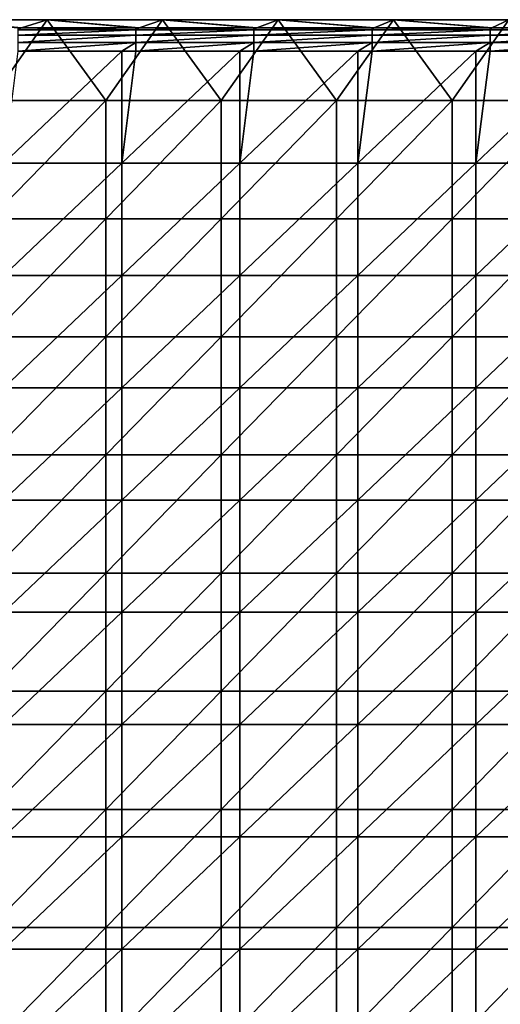
# Model space of a CAD drawing. Units: millimetres. Extents: x -108 to 122, y -42 to 42.
# Drawn here: x 79 to 100, y 0 to 42 of the extents above; entities that cross this region are included whole.
import ezdxf

# ---------------------------------------------------------------- set-up
doc = ezdxf.new("R2010")
doc.units = ezdxf.units.MM
doc.header["$LTSCALE"] = 65.185185
for name, color, linetype in [('1', 7, 'CONTINUOUS'), ('24', 7, 'CONTINUOUS'), ('31', 7, 'CONTINUOUS'), ('5', 7, 'CONTINUOUS')]:
    doc.layers.add(name, color=color, linetype=linetype)

msp = doc.modelspace()

# ---------------------------------------------------------------- linework, layer by layer
at = {"layer": '1', "linetype": 'Continuous'}
for points in [[(80.372, 41.75, 27.66), (77.957, 38.325, 27.66), (75.48, 41.75, 27.66), (80.372, 41.75, 27.66)], [(82.851, 38.325, 27.66), (77.957, 38.325, 27.66), (80.372, 41.75, 27.66), (82.851, 38.325, 27.66)], [(85.263, 41.75, 27.66), (82.851, 38.325, 27.66), (80.372, 41.75, 27.66), (85.263, 41.75, 27.66)], [(87.745, 38.325, 27.66), (82.851, 38.325, 27.66), (85.263, 41.75, 27.66), (87.745, 38.325, 27.66)], [(90.155, 41.75, 27.66), (87.745, 38.325, 27.66), (85.263, 41.75, 27.66), (90.155, 41.75, 27.66)], [(92.638, 38.325, 27.66), (87.745, 38.325, 27.66), (90.155, 41.75, 27.66), (92.638, 38.325, 27.66)], [(95.046, 41.75, 27.66), (92.638, 38.325, 27.66), (90.155, 41.75, 27.66), (95.046, 41.75, 27.66)], [(97.532, 38.325, 27.66), (92.638, 38.325, 27.66), (95.046, 41.75, 27.66), (97.532, 38.325, 27.66)], [(99.938, 41.75, 27.66), (97.532, 38.325, 27.66), (95.046, 41.75, 27.66), (99.938, 41.75, 27.66)], [(102.426, 38.325, 27.66), (97.532, 38.325, 27.66), (99.938, 41.75, 27.66), (102.426, 38.325, 27.66)], [(77.957, 38.325, 27.66), (82.851, 38.325, 27.66), (77.957, 33.32, 27.66), (77.957, 38.325, 27.66)], [(82.851, 38.325, 27.66), (82.851, 33.32, 27.66), (77.957, 33.32, 27.66), (82.851, 38.325, 27.66)], [(82.851, 38.325, 27.66), (87.745, 38.325, 27.66), (82.851, 33.32, 27.66), (82.851, 38.325, 27.66)], [(87.745, 38.325, 27.66), (87.745, 33.32, 27.66), (82.851, 33.32, 27.66), (87.745, 38.325, 27.66)], [(87.745, 38.325, 27.66), (92.638, 38.325, 27.66), (87.745, 33.32, 27.66), (87.745, 38.325, 27.66)], [(92.638, 38.325, 27.66), (92.638, 33.32, 27.66), (87.745, 33.32, 27.66), (92.638, 38.325, 27.66)], [(92.638, 38.325, 27.66), (97.532, 38.325, 27.66), (92.638, 33.32, 27.66), (92.638, 38.325, 27.66)], [(97.532, 38.325, 27.66), (97.532, 33.32, 27.66), (92.638, 33.32, 27.66), (97.532, 38.325, 27.66)], [(97.532, 38.325, 27.66), (102.426, 38.325, 27.66), (97.532, 33.32, 27.66), (97.532, 38.325, 27.66)], [(102.426, 38.325, 27.66), (102.426, 33.32, 27.66), (97.532, 33.32, 27.66), (102.426, 38.325, 27.66)], [(82.851, 28.315, 27.66), (77.957, 28.315, 27.66), (82.851, 33.32, 27.66), (82.851, 28.315, 27.66)], [(82.851, 33.32, 27.66), (77.957, 28.315, 27.66), (77.957, 33.32, 27.66), (82.851, 33.32, 27.66)], [(87.745, 28.315, 27.66), (82.851, 28.315, 27.66), (87.745, 33.32, 27.66), (87.745, 28.315, 27.66)], [(87.745, 33.32, 27.66), (82.851, 28.315, 27.66), (82.851, 33.32, 27.66), (87.745, 33.32, 27.66)], [(92.638, 28.315, 27.66), (87.745, 28.315, 27.66), (92.638, 33.32, 27.66), (92.638, 28.315, 27.66)], [(92.638, 33.32, 27.66), (87.745, 28.315, 27.66), (87.745, 33.32, 27.66), (92.638, 33.32, 27.66)], [(97.532, 28.315, 27.66), (92.638, 28.315, 27.66), (97.532, 33.32, 27.66), (97.532, 28.315, 27.66)], [(97.532, 33.32, 27.66), (92.638, 28.315, 27.66), (92.638, 33.32, 27.66), (97.532, 33.32, 27.66)], [(102.426, 28.315, 27.66), (97.532, 28.315, 27.66), (102.426, 33.32, 27.66), (102.426, 28.315, 27.66)], [(102.426, 33.32, 27.66), (97.532, 28.315, 27.66), (97.532, 33.32, 27.66), (102.426, 33.32, 27.66)], [(82.851, 23.31, 27.66), (77.957, 23.31, 27.66), (82.851, 28.315, 27.66), (82.851, 23.31, 27.66)], [(82.851, 28.315, 27.66), (77.957, 23.31, 27.66), (77.957, 28.315, 27.66), (82.851, 28.315, 27.66)], [(87.745, 23.31, 27.66), (82.851, 23.31, 27.66), (87.745, 28.315, 27.66), (87.745, 23.31, 27.66)], [(87.745, 28.315, 27.66), (82.851, 23.31, 27.66), (82.851, 28.315, 27.66), (87.745, 28.315, 27.66)], [(92.638, 23.31, 27.66), (87.745, 23.31, 27.66), (92.638, 28.315, 27.66), (92.638, 23.31, 27.66)], [(92.638, 28.315, 27.66), (87.745, 23.31, 27.66), (87.745, 28.315, 27.66), (92.638, 28.315, 27.66)], [(97.532, 23.31, 27.66), (92.638, 23.31, 27.66), (97.532, 28.315, 27.66), (97.532, 23.31, 27.66)], [(97.532, 28.315, 27.66), (92.638, 23.31, 27.66), (92.638, 28.315, 27.66), (97.532, 28.315, 27.66)], [(102.426, 23.31, 27.66), (97.532, 23.31, 27.66), (102.426, 28.315, 27.66), (102.426, 23.31, 27.66)], [(102.426, 28.315, 27.66), (97.532, 23.31, 27.66), (97.532, 28.315, 27.66), (102.426, 28.315, 27.66)], [(82.851, 18.305, 27.66), (77.957, 18.305, 27.66), (82.851, 23.31, 27.66), (82.851, 18.305, 27.66)], [(82.851, 23.31, 27.66), (77.957, 18.305, 27.66), (77.957, 23.31, 27.66), (82.851, 23.31, 27.66)], [(87.745, 18.305, 27.66), (82.851, 18.305, 27.66), (87.745, 23.31, 27.66), (87.745, 18.305, 27.66)], [(87.745, 23.31, 27.66), (82.851, 18.305, 27.66), (82.851, 23.31, 27.66), (87.745, 23.31, 27.66)], [(92.638, 18.305, 27.66), (87.745, 18.305, 27.66), (92.638, 23.31, 27.66), (92.638, 18.305, 27.66)], [(92.638, 23.31, 27.66), (87.745, 18.305, 27.66), (87.745, 23.31, 27.66), (92.638, 23.31, 27.66)], [(97.532, 18.305, 27.66), (92.638, 18.305, 27.66), (97.532, 23.31, 27.66), (97.532, 18.305, 27.66)], [(97.532, 23.31, 27.66), (92.638, 18.305, 27.66), (92.638, 23.31, 27.66), (97.532, 23.31, 27.66)], [(102.426, 18.305, 27.66), (97.532, 18.305, 27.66), (102.426, 23.31, 27.66), (102.426, 18.305, 27.66)], [(102.426, 23.31, 27.66), (97.532, 18.305, 27.66), (97.532, 23.31, 27.66), (102.426, 23.31, 27.66)], [(82.851, 13.3, 27.66), (77.957, 13.3, 27.66), (82.851, 18.305, 27.66), (82.851, 13.3, 27.66)], [(82.851, 18.305, 27.66), (77.957, 13.3, 27.66), (77.957, 18.305, 27.66), (82.851, 18.305, 27.66)], [(87.745, 13.3, 27.66), (82.851, 13.3, 27.66), (87.745, 18.305, 27.66), (87.745, 13.3, 27.66)], [(87.745, 18.305, 27.66), (82.851, 13.3, 27.66), (82.851, 18.305, 27.66), (87.745, 18.305, 27.66)], [(92.638, 13.3, 27.66), (87.745, 13.3, 27.66), (92.638, 18.305, 27.66), (92.638, 13.3, 27.66)], [(92.638, 18.305, 27.66), (87.745, 13.3, 27.66), (87.745, 18.305, 27.66), (92.638, 18.305, 27.66)], [(97.532, 13.3, 27.66), (92.638, 13.3, 27.66), (97.532, 18.305, 27.66), (97.532, 13.3, 27.66)], [(97.532, 18.305, 27.66), (92.638, 13.3, 27.66), (92.638, 18.305, 27.66), (97.532, 18.305, 27.66)], [(102.426, 13.3, 27.66), (97.532, 13.3, 27.66), (102.426, 18.305, 27.66), (102.426, 13.3, 27.66)], [(102.426, 18.305, 27.66), (97.532, 13.3, 27.66), (97.532, 18.305, 27.66), (102.426, 18.305, 27.66)], [(82.851, 8.295, 27.66), (77.957, 8.295, 27.66), (82.851, 13.3, 27.66), (82.851, 8.295, 27.66)], [(82.851, 13.3, 27.66), (77.957, 8.295, 27.66), (77.957, 13.3, 27.66), (82.851, 13.3, 27.66)], [(87.745, 8.295, 27.66), (82.851, 8.295, 27.66), (87.745, 13.3, 27.66), (87.745, 8.295, 27.66)], [(87.745, 13.3, 27.66), (82.851, 8.295, 27.66), (82.851, 13.3, 27.66), (87.745, 13.3, 27.66)], [(92.638, 8.295, 27.66), (87.745, 8.295, 27.66), (92.638, 13.3, 27.66), (92.638, 8.295, 27.66)], [(92.638, 13.3, 27.66), (87.745, 8.295, 27.66), (87.745, 13.3, 27.66), (92.638, 13.3, 27.66)], [(97.532, 8.295, 27.66), (92.638, 8.295, 27.66), (97.532, 13.3, 27.66), (97.532, 8.295, 27.66)], [(97.532, 13.3, 27.66), (92.638, 8.295, 27.66), (92.638, 13.3, 27.66), (97.532, 13.3, 27.66)], [(102.426, 8.295, 27.66), (97.532, 8.295, 27.66), (102.426, 13.3, 27.66), (102.426, 8.295, 27.66)], [(102.426, 13.3, 27.66), (97.532, 8.295, 27.66), (97.532, 13.3, 27.66), (102.426, 13.3, 27.66)], [(82.851, 3.29, 27.66), (77.957, 3.29, 27.66), (82.851, 8.295, 27.66), (82.851, 3.29, 27.66)], [(82.851, 8.295, 27.66), (77.957, 3.29, 27.66), (77.957, 8.295, 27.66), (82.851, 8.295, 27.66)], [(87.745, 3.29, 27.66), (82.851, 3.29, 27.66), (87.745, 8.295, 27.66), (87.745, 3.29, 27.66)], [(87.745, 8.295, 27.66), (82.851, 3.29, 27.66), (82.851, 8.295, 27.66), (87.745, 8.295, 27.66)], [(92.638, 3.29, 27.66), (87.745, 3.29, 27.66), (92.638, 8.295, 27.66), (92.638, 3.29, 27.66)], [(92.638, 8.295, 27.66), (87.745, 3.29, 27.66), (87.745, 8.295, 27.66), (92.638, 8.295, 27.66)], [(97.532, 3.29, 27.66), (92.638, 3.29, 27.66), (97.532, 8.295, 27.66), (97.532, 3.29, 27.66)], [(97.532, 8.295, 27.66), (92.638, 3.29, 27.66), (92.638, 8.295, 27.66), (97.532, 8.295, 27.66)], [(102.426, 3.29, 27.66), (97.532, 3.29, 27.66), (102.426, 8.295, 27.66), (102.426, 3.29, 27.66)], [(102.426, 8.295, 27.66), (97.532, 3.29, 27.66), (97.532, 8.295, 27.66), (102.426, 8.295, 27.66)], [(82.851, -1.715, 27.66), (77.957, -1.715, 27.66), (82.851, 3.29, 27.66), (82.851, -1.715, 27.66)], [(82.851, 3.29, 27.66), (77.957, -1.715, 27.66), (77.957, 3.29, 27.66), (82.851, 3.29, 27.66)], [(87.745, -1.715, 27.66), (82.851, -1.715, 27.66), (87.745, 3.29, 27.66), (87.745, -1.715, 27.66)], [(87.745, 3.29, 27.66), (82.851, -1.715, 27.66), (82.851, 3.29, 27.66), (87.745, 3.29, 27.66)], [(92.638, -1.715, 27.66), (87.745, -1.715, 27.66), (92.638, 3.29, 27.66), (92.638, -1.715, 27.66)], [(92.638, 3.29, 27.66), (87.745, -1.715, 27.66), (87.745, 3.29, 27.66), (92.638, 3.29, 27.66)], [(97.532, -1.715, 27.66), (92.638, -1.715, 27.66), (97.532, 3.29, 27.66), (97.532, -1.715, 27.66)], [(97.532, 3.29, 27.66), (92.638, -1.715, 27.66), (92.638, 3.29, 27.66), (97.532, 3.29, 27.66)], [(102.426, -1.715, 27.66), (97.532, -1.715, 27.66), (102.426, 3.29, 27.66), (102.426, -1.715, 27.66)], [(102.426, 3.29, 27.66), (97.532, -1.715, 27.66), (97.532, 3.29, 27.66), (102.426, 3.29, 27.66)]]:
    msp.add_3dface(points, dxfattribs=at)
at = {"layer": '24', "linetype": 'Continuous'}
for points in [[(79.124, 40.423, 35.182), (78.524, 35.668, 35.254), (83.529, 40.423, 35.182), (79.124, 40.423, 35.182)], [(83.529, 40.423, 35.182), (78.524, 35.668, 35.254), (83.529, 35.668, 35.254), (83.529, 40.423, 35.182)], [(83.529, 40.423, 35.182), (83.529, 35.668, 35.254), (84.129, 40.423, 35.182), (83.529, 40.423, 35.182)], [(84.129, 40.423, 35.182), (83.529, 35.668, 35.254), (88.534, 40.423, 35.182), (84.129, 40.423, 35.182)], [(88.534, 40.423, 35.182), (83.529, 35.668, 35.254), (88.534, 35.668, 35.254), (88.534, 40.423, 35.182)], [(88.534, 40.423, 35.182), (88.534, 35.668, 35.254), (89.134, 40.423, 35.182), (88.534, 40.423, 35.182)], [(89.134, 40.423, 35.182), (88.534, 35.668, 35.254), (93.539, 40.423, 35.182), (89.134, 40.423, 35.182)], [(93.539, 40.423, 35.182), (88.534, 35.668, 35.254), (93.539, 35.668, 35.254), (93.539, 40.423, 35.182)], [(93.539, 40.423, 35.182), (93.539, 35.668, 35.254), (94.139, 40.423, 35.182), (93.539, 40.423, 35.182)], [(94.139, 40.423, 35.182), (93.539, 35.668, 35.254), (98.544, 40.423, 35.182), (94.139, 40.423, 35.182)], [(98.544, 40.423, 35.182), (93.539, 35.668, 35.254), (98.544, 35.668, 35.254), (98.544, 40.423, 35.182)], [(98.544, 40.423, 35.182), (98.544, 35.668, 35.254), (99.144, 40.423, 35.182), (98.544, 40.423, 35.182)], [(99.144, 40.423, 35.182), (98.544, 35.668, 35.254), (103.549, 40.423, 35.182), (99.144, 40.423, 35.182)], [(103.549, 40.423, 35.182), (98.544, 35.668, 35.254), (103.549, 35.668, 35.254), (103.549, 40.423, 35.182)], [(78.524, 35.668, 35.254), (78.524, 30.912, 35.318), (83.529, 35.668, 35.254), (78.524, 35.668, 35.254)], [(83.529, 35.668, 35.254), (78.524, 30.912, 35.318), (83.529, 30.912, 35.318), (83.529, 35.668, 35.254)], [(83.529, 35.668, 35.254), (83.529, 30.912, 35.318), (88.534, 35.668, 35.254), (83.529, 35.668, 35.254)], [(88.534, 35.668, 35.254), (83.529, 30.912, 35.318), (88.534, 30.912, 35.318), (88.534, 35.668, 35.254)], [(88.534, 35.668, 35.254), (88.534, 30.912, 35.318), (93.539, 35.668, 35.254), (88.534, 35.668, 35.254)], [(93.539, 35.668, 35.254), (88.534, 30.912, 35.318), (93.539, 30.912, 35.318), (93.539, 35.668, 35.254)], [(93.539, 35.668, 35.254), (93.539, 30.912, 35.318), (98.544, 35.668, 35.254), (93.539, 35.668, 35.254)], [(98.544, 35.668, 35.254), (93.539, 30.912, 35.318), (98.544, 30.912, 35.318), (98.544, 35.668, 35.254)], [(98.544, 35.668, 35.254), (98.544, 30.912, 35.318), (103.549, 35.668, 35.254), (98.544, 35.668, 35.254)], [(103.549, 35.668, 35.254), (98.544, 30.912, 35.318), (103.549, 30.912, 35.318), (103.549, 35.668, 35.254)], [(78.524, 30.912, 35.318), (78.524, 26.157, 35.372), (83.529, 30.912, 35.318), (78.524, 30.912, 35.318)], [(83.529, 30.912, 35.318), (78.524, 26.157, 35.372), (83.529, 26.157, 35.372), (83.529, 30.912, 35.318)], [(83.529, 30.912, 35.318), (83.529, 26.157, 35.372), (88.534, 30.912, 35.318), (83.529, 30.912, 35.318)], [(88.534, 30.912, 35.318), (83.529, 26.157, 35.372), (88.534, 26.157, 35.372), (88.534, 30.912, 35.318)], [(88.534, 30.912, 35.318), (88.534, 26.157, 35.372), (93.539, 30.912, 35.318), (88.534, 30.912, 35.318)], [(93.539, 30.912, 35.318), (88.534, 26.157, 35.372), (93.539, 26.157, 35.372), (93.539, 30.912, 35.318)], [(93.539, 30.912, 35.318), (93.539, 26.157, 35.372), (98.544, 30.912, 35.318), (93.539, 30.912, 35.318)], [(98.544, 30.912, 35.318), (93.539, 26.157, 35.372), (98.544, 26.157, 35.372), (98.544, 30.912, 35.318)], [(98.544, 30.912, 35.318), (98.544, 26.157, 35.372), (103.549, 30.912, 35.318), (98.544, 30.912, 35.318)], [(103.549, 30.912, 35.318), (98.544, 26.157, 35.372), (103.549, 26.157, 35.372), (103.549, 30.912, 35.318)], [(78.524, 26.157, 35.372), (78.524, 21.401, 35.417), (83.529, 26.157, 35.372), (78.524, 26.157, 35.372)], [(83.529, 26.157, 35.372), (78.524, 21.401, 35.417), (83.529, 21.401, 35.417), (83.529, 26.157, 35.372)], [(83.529, 26.157, 35.372), (83.529, 21.401, 35.417), (88.534, 26.157, 35.372), (83.529, 26.157, 35.372)], [(88.534, 26.157, 35.372), (83.529, 21.401, 35.417), (88.534, 21.401, 35.417), (88.534, 26.157, 35.372)], [(88.534, 26.157, 35.372), (88.534, 21.401, 35.417), (93.539, 26.157, 35.372), (88.534, 26.157, 35.372)], [(93.539, 26.157, 35.372), (88.534, 21.401, 35.417), (93.539, 21.401, 35.417), (93.539, 26.157, 35.372)], [(93.539, 26.157, 35.372), (93.539, 21.401, 35.417), (98.544, 26.157, 35.372), (93.539, 26.157, 35.372)], [(98.544, 26.157, 35.372), (93.539, 21.401, 35.417), (98.544, 21.401, 35.417), (98.544, 26.157, 35.372)], [(98.544, 26.157, 35.372), (98.544, 21.401, 35.417), (103.549, 26.157, 35.372), (98.544, 26.157, 35.372)], [(103.549, 26.157, 35.372), (98.544, 21.401, 35.417), (103.549, 21.401, 35.417), (103.549, 26.157, 35.372)], [(78.524, 21.401, 35.417), (78.524, 16.645, 35.453), (83.529, 21.401, 35.417), (78.524, 21.401, 35.417)], [(83.529, 21.401, 35.417), (78.524, 16.645, 35.453), (83.529, 16.645, 35.453), (83.529, 21.401, 35.417)], [(83.529, 21.401, 35.417), (83.529, 16.645, 35.453), (88.534, 21.401, 35.417), (83.529, 21.401, 35.417)], [(88.534, 21.401, 35.417), (83.529, 16.645, 35.453), (88.534, 16.645, 35.453), (88.534, 21.401, 35.417)], [(88.534, 21.401, 35.417), (88.534, 16.645, 35.453), (93.539, 21.401, 35.417), (88.534, 21.401, 35.417)], [(93.539, 21.401, 35.417), (88.534, 16.645, 35.453), (93.539, 16.645, 35.453), (93.539, 21.401, 35.417)], [(93.539, 21.401, 35.417), (93.539, 16.645, 35.453), (98.544, 21.401, 35.417), (93.539, 21.401, 35.417)], [(98.544, 21.401, 35.417), (93.539, 16.645, 35.453), (98.544, 16.645, 35.453), (98.544, 21.401, 35.417)], [(98.544, 21.401, 35.417), (98.544, 16.645, 35.453), (103.549, 21.401, 35.417), (98.544, 21.401, 35.417)], [(103.549, 21.401, 35.417), (98.544, 16.645, 35.453), (103.549, 16.645, 35.453), (103.549, 21.401, 35.417)], [(78.524, 16.645, 35.453), (78.524, 11.89, 35.48), (83.529, 16.645, 35.453), (78.524, 16.645, 35.453)], [(83.529, 16.645, 35.453), (78.524, 11.89, 35.48), (83.529, 11.89, 35.48), (83.529, 16.645, 35.453)], [(83.529, 16.645, 35.453), (83.529, 11.89, 35.48), (88.534, 16.645, 35.453), (83.529, 16.645, 35.453)], [(88.534, 16.645, 35.453), (83.529, 11.89, 35.48), (88.534, 11.89, 35.48), (88.534, 16.645, 35.453)], [(88.534, 16.645, 35.453), (88.534, 11.89, 35.48), (93.539, 16.645, 35.453), (88.534, 16.645, 35.453)], [(93.539, 16.645, 35.453), (88.534, 11.89, 35.48), (93.539, 11.89, 35.48), (93.539, 16.645, 35.453)], [(93.539, 16.645, 35.453), (93.539, 11.89, 35.48), (98.544, 16.645, 35.453), (93.539, 16.645, 35.453)], [(98.544, 16.645, 35.453), (93.539, 11.89, 35.48), (98.544, 11.89, 35.48), (98.544, 16.645, 35.453)], [(98.544, 16.645, 35.453), (98.544, 11.89, 35.48), (103.549, 16.645, 35.453), (98.544, 16.645, 35.453)], [(103.549, 16.645, 35.453), (98.544, 11.89, 35.48), (103.549, 11.89, 35.48), (103.549, 16.645, 35.453)], [(78.524, 11.89, 35.48), (78.524, 7.134, 35.498), (83.529, 11.89, 35.48), (78.524, 11.89, 35.48)], [(83.529, 11.89, 35.48), (78.524, 7.134, 35.498), (83.529, 7.134, 35.498), (83.529, 11.89, 35.48)], [(83.529, 11.89, 35.48), (83.529, 7.134, 35.498), (88.534, 11.89, 35.48), (83.529, 11.89, 35.48)], [(88.534, 11.89, 35.48), (83.529, 7.134, 35.498), (88.534, 7.134, 35.498), (88.534, 11.89, 35.48)], [(88.534, 11.89, 35.48), (88.534, 7.134, 35.498), (93.539, 11.89, 35.48), (88.534, 11.89, 35.48)], [(93.539, 11.89, 35.48), (88.534, 7.134, 35.498), (93.539, 7.134, 35.498), (93.539, 11.89, 35.48)], [(93.539, 11.89, 35.48), (93.539, 7.134, 35.498), (98.544, 11.89, 35.48), (93.539, 11.89, 35.48)], [(98.544, 11.89, 35.48), (93.539, 7.134, 35.498), (98.544, 7.134, 35.498), (98.544, 11.89, 35.48)], [(98.544, 11.89, 35.48), (98.544, 7.134, 35.498), (103.549, 11.89, 35.48), (98.544, 11.89, 35.48)], [(103.549, 11.89, 35.48), (98.544, 7.134, 35.498), (103.549, 7.134, 35.498), (103.549, 11.89, 35.48)], [(78.524, 7.134, 35.498), (78.524, 2.378, 35.508), (83.529, 7.134, 35.498), (78.524, 7.134, 35.498)], [(83.529, 7.134, 35.498), (78.524, 2.378, 35.508), (83.529, 2.378, 35.508), (83.529, 7.134, 35.498)], [(83.529, 7.134, 35.498), (83.529, 2.378, 35.508), (88.534, 7.134, 35.498), (83.529, 7.134, 35.498)], [(88.534, 7.134, 35.498), (83.529, 2.378, 35.508), (88.534, 2.378, 35.508), (88.534, 7.134, 35.498)], [(88.534, 7.134, 35.498), (88.534, 2.378, 35.508), (93.539, 7.134, 35.498), (88.534, 7.134, 35.498)], [(93.539, 7.134, 35.498), (88.534, 2.378, 35.508), (93.539, 2.378, 35.508), (93.539, 7.134, 35.498)], [(93.539, 7.134, 35.498), (93.539, 2.378, 35.508), (98.544, 7.134, 35.498), (93.539, 7.134, 35.498)], [(98.544, 7.134, 35.498), (93.539, 2.378, 35.508), (98.544, 2.378, 35.508), (98.544, 7.134, 35.498)], [(98.544, 7.134, 35.498), (98.544, 2.378, 35.508), (103.549, 7.134, 35.498), (98.544, 7.134, 35.498)], [(103.549, 7.134, 35.498), (98.544, 2.378, 35.508), (103.549, 2.378, 35.508), (103.549, 7.134, 35.498)], [(78.524, 2.378, 35.508), (78.524, -2.378, 35.508), (83.529, 2.378, 35.508), (78.524, 2.378, 35.508)], [(83.529, 2.378, 35.508), (78.524, -2.378, 35.508), (83.529, -2.378, 35.508), (83.529, 2.378, 35.508)], [(83.529, 2.378, 35.508), (83.529, -2.378, 35.508), (88.534, 2.378, 35.508), (83.529, 2.378, 35.508)], [(88.534, 2.378, 35.508), (83.529, -2.378, 35.508), (88.534, -2.378, 35.508), (88.534, 2.378, 35.508)], [(88.534, 2.378, 35.508), (88.534, -2.378, 35.508), (93.539, 2.378, 35.508), (88.534, 2.378, 35.508)], [(93.539, 2.378, 35.508), (88.534, -2.378, 35.508), (93.539, -2.378, 35.508), (93.539, 2.378, 35.508)], [(93.539, 2.378, 35.508), (93.539, -2.378, 35.508), (98.544, 2.378, 35.508), (93.539, 2.378, 35.508)], [(98.544, 2.378, 35.508), (93.539, -2.378, 35.508), (98.544, -2.378, 35.508), (98.544, 2.378, 35.508)], [(98.544, 2.378, 35.508), (98.544, -2.378, 35.508), (103.549, 2.378, 35.508), (98.544, 2.378, 35.508)], [(103.549, 2.378, 35.508), (98.544, -2.378, 35.508), (103.549, -2.378, 35.508), (103.549, 2.378, 35.508)]]:
    msp.add_3dface(points, dxfattribs=at)
at = {"layer": '31', "linetype": 'Continuous'}
for points in [[(84.13, 41.405, 34.234), (79.281, 41.405, 34.234), (79.124, 41.317, 34.597), (84.13, 41.405, 34.234)], [(84.129, 41.317, 34.597), (84.13, 41.405, 34.234), (79.124, 41.317, 34.597), (84.129, 41.317, 34.597)], [(79.281, 41.405, 34.234), (79.125, 41.405, 34.234), (79.124, 41.317, 34.597), (79.281, 41.405, 34.234)], [(84.129, 41.101, 34.902), (84.129, 41.317, 34.597), (79.124, 41.101, 34.902), (84.129, 41.101, 34.902)], [(79.124, 41.101, 34.902), (84.129, 41.317, 34.597), (79.124, 41.317, 34.597), (79.124, 41.101, 34.902)], [(89.135, 41.405, 34.234), (84.266, 41.405, 34.234), (84.129, 41.317, 34.597), (89.135, 41.405, 34.234)], [(89.134, 41.317, 34.597), (89.135, 41.405, 34.234), (84.129, 41.317, 34.597), (89.134, 41.317, 34.597)], [(84.266, 41.405, 34.234), (84.13, 41.405, 34.234), (84.129, 41.317, 34.597), (84.266, 41.405, 34.234)], [(89.134, 41.101, 34.902), (89.134, 41.317, 34.597), (84.129, 41.101, 34.902), (89.134, 41.101, 34.902)], [(84.129, 41.101, 34.902), (89.134, 41.317, 34.597), (84.129, 41.317, 34.597), (84.129, 41.101, 34.902)], [(94.14, 41.405, 34.234), (89.251, 41.405, 34.234), (89.134, 41.317, 34.597), (94.14, 41.405, 34.234)], [(94.139, 41.317, 34.597), (94.14, 41.405, 34.234), (89.134, 41.317, 34.597), (94.139, 41.317, 34.597)], [(89.251, 41.405, 34.234), (89.135, 41.405, 34.234), (89.134, 41.317, 34.597), (89.251, 41.405, 34.234)], [(94.139, 41.101, 34.902), (94.139, 41.317, 34.597), (89.134, 41.101, 34.902), (94.139, 41.101, 34.902)], [(89.134, 41.101, 34.902), (94.139, 41.317, 34.597), (89.134, 41.317, 34.597), (89.134, 41.101, 34.902)], [(99.145, 41.405, 34.234), (94.235, 41.405, 34.234), (94.139, 41.317, 34.597), (99.145, 41.405, 34.234)], [(99.144, 41.317, 34.597), (99.145, 41.405, 34.234), (94.139, 41.317, 34.597), (99.144, 41.317, 34.597)], [(94.235, 41.405, 34.234), (94.14, 41.405, 34.234), (94.139, 41.317, 34.597), (94.235, 41.405, 34.234)], [(99.144, 41.101, 34.902), (99.144, 41.317, 34.597), (94.139, 41.101, 34.902), (99.144, 41.101, 34.902)], [(94.139, 41.101, 34.902), (99.144, 41.317, 34.597), (94.139, 41.317, 34.597), (94.139, 41.101, 34.902)], [(104.15, 41.405, 34.234), (99.22, 41.405, 34.234), (99.144, 41.317, 34.597), (104.15, 41.405, 34.234)], [(104.149, 41.317, 34.597), (104.15, 41.405, 34.234), (99.144, 41.317, 34.597), (104.149, 41.317, 34.597)], [(99.22, 41.405, 34.234), (99.145, 41.405, 34.234), (99.144, 41.317, 34.597), (99.22, 41.405, 34.234)], [(104.149, 41.101, 34.902), (104.149, 41.317, 34.597), (99.144, 41.101, 34.902), (104.149, 41.101, 34.902)], [(99.144, 41.101, 34.902), (104.149, 41.317, 34.597), (99.144, 41.317, 34.597), (99.144, 41.101, 34.902)], [(84.129, 40.789, 35.106), (84.129, 41.101, 34.902), (79.124, 40.789, 35.106), (84.129, 40.789, 35.106)], [(79.124, 40.789, 35.106), (84.129, 41.101, 34.902), (79.124, 41.101, 34.902), (79.124, 40.789, 35.106)], [(89.134, 40.789, 35.106), (89.134, 41.101, 34.902), (84.129, 40.789, 35.106), (89.134, 40.789, 35.106)], [(84.129, 40.789, 35.106), (89.134, 41.101, 34.902), (84.129, 41.101, 34.902), (84.129, 40.789, 35.106)], [(94.139, 40.789, 35.106), (94.139, 41.101, 34.902), (89.134, 40.789, 35.106), (94.139, 40.789, 35.106)], [(89.134, 40.789, 35.106), (94.139, 41.101, 34.902), (89.134, 41.101, 34.902), (89.134, 40.789, 35.106)], [(99.144, 40.789, 35.106), (99.144, 41.101, 34.902), (94.139, 40.789, 35.106), (99.144, 40.789, 35.106)], [(94.139, 40.789, 35.106), (99.144, 41.101, 34.902), (94.139, 41.101, 34.902), (94.139, 40.789, 35.106)], [(104.149, 40.789, 35.106), (104.149, 41.101, 34.902), (99.144, 40.789, 35.106), (104.149, 40.789, 35.106)], [(99.144, 40.789, 35.106), (104.149, 41.101, 34.902), (99.144, 41.101, 34.902), (99.144, 40.789, 35.106)], [(79.124, 40.423, 35.182), (83.529, 40.423, 35.182), (84.129, 40.789, 35.106), (79.124, 40.423, 35.182)], [(79.124, 40.423, 35.182), (84.129, 40.789, 35.106), (79.124, 40.789, 35.106), (79.124, 40.423, 35.182)], [(83.529, 40.423, 35.182), (84.129, 40.423, 35.182), (84.129, 40.789, 35.106), (83.529, 40.423, 35.182)], [(84.129, 40.423, 35.182), (88.534, 40.423, 35.182), (89.134, 40.789, 35.106), (84.129, 40.423, 35.182)], [(84.129, 40.423, 35.182), (89.134, 40.789, 35.106), (84.129, 40.789, 35.106), (84.129, 40.423, 35.182)], [(88.534, 40.423, 35.182), (89.134, 40.423, 35.182), (89.134, 40.789, 35.106), (88.534, 40.423, 35.182)], [(89.134, 40.423, 35.182), (93.539, 40.423, 35.182), (94.139, 40.789, 35.106), (89.134, 40.423, 35.182)], [(89.134, 40.423, 35.182), (94.139, 40.789, 35.106), (89.134, 40.789, 35.106), (89.134, 40.423, 35.182)], [(93.539, 40.423, 35.182), (94.139, 40.423, 35.182), (94.139, 40.789, 35.106), (93.539, 40.423, 35.182)], [(94.139, 40.423, 35.182), (98.544, 40.423, 35.182), (99.144, 40.789, 35.106), (94.139, 40.423, 35.182)], [(94.139, 40.423, 35.182), (99.144, 40.789, 35.106), (94.139, 40.789, 35.106), (94.139, 40.423, 35.182)], [(98.544, 40.423, 35.182), (99.144, 40.423, 35.182), (99.144, 40.789, 35.106), (98.544, 40.423, 35.182)], [(99.144, 40.423, 35.182), (103.549, 40.423, 35.182), (104.149, 40.789, 35.106), (99.144, 40.423, 35.182)], [(99.144, 40.423, 35.182), (104.149, 40.789, 35.106), (99.144, 40.789, 35.106), (99.144, 40.423, 35.182)]]:
    msp.add_3dface(points, dxfattribs=at)
at = {"layer": '5', "linetype": 'Continuous'}
for points in [[(80.372, 41.75, 27.66), (75.48, 41.75, 27.66), (79.281, 41.405, 34.234), (80.372, 41.75, 27.66)], [(79.281, 41.405, 34.234), (75.48, 41.75, 27.66), (79.125, 41.405, 34.234), (79.281, 41.405, 34.234)], [(84.13, 41.405, 34.234), (80.372, 41.75, 27.66), (79.281, 41.405, 34.234), (84.13, 41.405, 34.234)], [(85.263, 41.75, 27.66), (80.372, 41.75, 27.66), (84.266, 41.405, 34.234), (85.263, 41.75, 27.66)], [(84.266, 41.405, 34.234), (80.372, 41.75, 27.66), (84.13, 41.405, 34.234), (84.266, 41.405, 34.234)], [(89.135, 41.405, 34.234), (85.263, 41.75, 27.66), (84.266, 41.405, 34.234), (89.135, 41.405, 34.234)], [(90.155, 41.75, 27.66), (85.263, 41.75, 27.66), (89.251, 41.405, 34.234), (90.155, 41.75, 27.66)], [(89.251, 41.405, 34.234), (85.263, 41.75, 27.66), (89.135, 41.405, 34.234), (89.251, 41.405, 34.234)], [(94.14, 41.405, 34.234), (90.155, 41.75, 27.66), (89.251, 41.405, 34.234), (94.14, 41.405, 34.234)], [(95.046, 41.75, 27.66), (90.155, 41.75, 27.66), (94.235, 41.405, 34.234), (95.046, 41.75, 27.66)], [(94.235, 41.405, 34.234), (90.155, 41.75, 27.66), (94.14, 41.405, 34.234), (94.235, 41.405, 34.234)], [(99.145, 41.405, 34.234), (95.046, 41.75, 27.66), (94.235, 41.405, 34.234), (99.145, 41.405, 34.234)], [(99.938, 41.75, 27.66), (95.046, 41.75, 27.66), (99.22, 41.405, 34.234), (99.938, 41.75, 27.66)], [(99.22, 41.405, 34.234), (95.046, 41.75, 27.66), (99.145, 41.405, 34.234), (99.22, 41.405, 34.234)], [(104.15, 41.405, 34.234), (99.938, 41.75, 27.66), (99.22, 41.405, 34.234), (104.15, 41.405, 34.234)]]:
    msp.add_3dface(points, dxfattribs=at)

doc.saveas('drawing.dxf')
